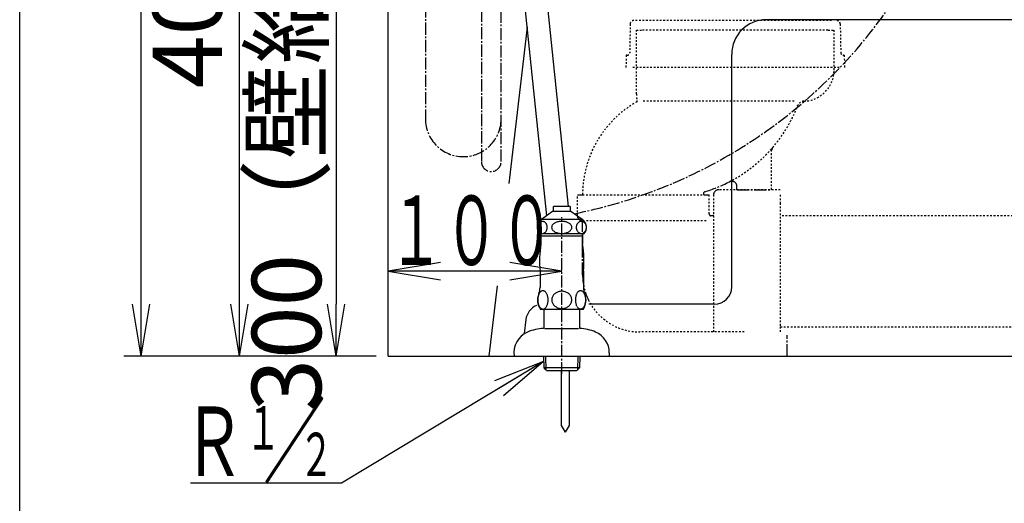
# Model space of a CAD drawing. Extents: x 0 to 2000, y 13 to 2915.
# Drawn here: x 180 to 748, y 491 to 770 of the extents above; entities that cross this region are included whole.
import ezdxf
from ezdxf.enums import TextEntityAlignment as Align

# ---------------------------------------------------------------- set-up
doc = ezdxf.new("R2010")
doc.units = 0
doc.linetypes.add('EXLTYPE2', pattern=[2, 1, -1])
doc.linetypes.add('EXLTYPE3', pattern=[10, 7, -1, 1, -1])
doc.layers.get('0').update_dxf_attribs({"linetype": 'CONTINUOUS'})
doc.layers.get('DEFPOINTS').update_dxf_attribs({"linetype": 'CONTINUOUS'})
for name, color, linetype in [('タンク', 7, 'CONTINUOUS'), ('便器', 7, 'CONTINUOUS'), ('便座', 7, 'CONTINUOUS'), ('寸法', 7, 'CONTINUOUS'), ('枠', 7, 'CONTINUOUS'), ('止水栓', 7, 'CONTINUOUS'), ('ｱｼﾞｬｽﾀｰ', 7, 'CONTINUOUS')]:
    doc.layers.add(name, color=color, linetype=linetype)
doc.styles.add('EXCADDIM1', font='monotxt', dxfattribs={"width": 0.84, "bigfont": 'extfont'})
doc.styles.add('EXCADSTD', font='monotxt', dxfattribs={"bigfont": 'extfont'})
doc.styles.get("Standard").update_dxf_attribs({"font": 'monotxt', "bigfont": 'extfont'})
doc.dimstyles.new('ISO-25', dxfattribs={"dimtxt": 2.5, "dimasz": 2.5, "dimexe": 1.25, "dimexo": 0.625, "dimtad": 1, "dimtxsty": 'STANDARD', "dimcen": 2.5, "dimazin": 3, "dimtfac": 1, "dimtmove": 0, "dimatfit": 3})

# ---------------------------------------------------------------- blocks, each defined once
blk = doc.blocks.new('EX_NORM')
at = {"color": 0, "linetype": 'CONTINUOUS'}
for q in [(-1, 0.167), (-1, 0), (-1, -0.167)]:
    blk.add_line((0, 0), q, dxfattribs=at)
blk = doc.blocks.new('*D17')
at = {"layer": 'DEFPOINTS', "color": 0}
for p in [(250, 1560), (312, 1560), (312, 576)]:
    blk.add_point(p, dxfattribs=at)
at = {"layer": 'タンク', "color": 3, "linetype": 'CONTINUOUS'}
for p, q in [((305, 1560), (240, 1560)), ((250, 606), (250, 1530)), ((305, 576), (240, 576))]:
    blk.add_line(p, q, dxfattribs=at)
at = {"layer": 'タンク', "color": 3, "xscale": 30, "yscale": 30, "zscale": 30}
for p, rotation in [((250, 1560), 90), ((250, 576), 270)]:
    blk.add_blockref('EX_NORM', p, dxfattribs=dict(at, rotation=rotation))
at = {"layer": 'タンク', "color": 2, "insert": (225, 1068), "char_height": 40, "attachment_point": 5, "rotation": 90, "style": 'EXCADDIM1'}
blk.add_mtext('985', dxfattribs=at)
blk = doc.blocks.new('*D23')
at = {"layer": 'DEFPOINTS', "color": 0}
for p in [(255, 976), (306.8, 976), (392.52, 576)]:
    blk.add_point(p, dxfattribs=at)
at = {"layer": '寸法', "color": 3, "linetype": 'CONTINUOUS'}
for p, q in [((306.8, 606), (306.8, 946)), ((385.52, 576), (296.8, 576))]:
    blk.add_line(p, q, dxfattribs=at)
at = {"layer": '寸法', "color": 3, "xscale": 30, "yscale": 30, "zscale": 30}
for p, rotation in [((306.8, 976), 90), ((306.8, 576), 270)]:
    blk.add_blockref('EX_NORM', p, dxfattribs=dict(at, rotation=rotation))
at = {"layer": '寸法', "color": 2, "insert": (281.8, 776), "char_height": 40, "attachment_point": 5, "rotation": 90, "style": 'EXCADDIM1'}
blk.add_mtext('400', dxfattribs=at)
blk = doc.blocks.new('*D24')
at = {"layer": 'DEFPOINTS', "color": 0}
for p in [(384.36, 876), (342.92, 576), (362.5, 576)]:
    blk.add_point(p, dxfattribs=at)
at = {"layer": '寸法', "color": 3, "linetype": 'CONTINUOUS'}
for p, q in [((379.36, 876), (352.5, 876)), ((362.5, 846), (362.5, 606))]:
    blk.add_line(p, q, dxfattribs=at)
at = {"layer": '寸法', "color": 3, "xscale": 30, "yscale": 30, "zscale": 30}
for p, rotation in [((362.5, 876), 90), ((362.5, 576), 270)]:
    blk.add_blockref('EX_NORM', p, dxfattribs=dict(at, rotation=rotation))
at = {"layer": '寸法', "color": 2, "insert": (339, 726), "char_height": 40, "attachment_point": 5, "rotation": 90, "style": 'EXCADDIM1'}
blk.add_mtext('300（壁給水）', dxfattribs=at)

msp = doc.modelspace()

# ---------------------------------------------------------------- linework, layer by layer
at = {"layer": 'タンク', "color": 7, "linetype": 'CONTINUOUS'}
msp.add_line((392.518, 576), (392.518, 1833), dxfattribs=at)
at = {"layer": 'タンク', "color": 3, "linetype": 'EXLTYPE3'}
msp.add_line((457.569, 688.189), (457.569, 976), dxfattribs=at)
at = {"layer": 'タンク', "color": 6, "linetype": 'CONTINUOUS'}
for p, q in [((457.439, 911.669), (483.752, 656.974)), ((496.332, 662.409), (470.586, 910.9))]:
    msp.add_line(p, q, dxfattribs=at)
at = {"layer": 'タンク', "color": 3, "linetype": 'EXLTYPE3'}
msp.add_arc((451.881, 688.189), 5.689, 180, 0, dxfattribs=at)
at = {"layer": '便器', "color": 4, "linetype": 'CONTINUOUS'}
for p, q in [((776.623, 770), (610.514, 770)), ((590.514, 616), (590.514, 750)), ((580.514, 606), (508.1, 606)), ((471.842, 597.162), (470.902, 589.131))]:
    msp.add_line(p, q, dxfattribs=at)
at = {"layer": '便器', "color": 2, "linetype": 'CONTINUOUS'}
for p, q in [((472.513, 765.759), (462.058, 675.573)), ((455.229, 616.669), (450.515, 576))]:
    msp.add_line(p, q, dxfattribs=at)
at = {"layer": '便器', "color": 6, "linetype": 'EXLTYPE3'}
msp.add_line((492.518, 565.6), (492.518, 656.2), dxfattribs=at)
at = {"layer": '便器', "color": 7, "linetype": 'CONTINUOUS'}
msp.add_line((392.518, 576), (1224, 576), dxfattribs=at)
at = {"layer": '便器', "color": 6, "linetype": 'CONTINUOUS'}
for p, q in [((492.268, 567.7), (492.268, 536.097)), ((496.768, 567.7), (496.768, 536.097)), ((492.268, 536.097), (494.518, 532.2)), ((496.768, 536.097), (494.518, 532.2))]:
    msp.add_line(p, q, dxfattribs=at)
at = {"layer": '便器', "color": 4, "linetype": 'CONTINUOUS'}
for centre, radius, start, end in [((610.514, 750), 20, 90, 180), ((580.514, 616), 10, 270, 0), ((481.774, 596), 10, 112.94655, 173.32727)]:
    msp.add_arc(centre, radius, start, end, dxfattribs=at)
at = {"layer": '便器', "color": 6, "linetype": 'CONTINUOUS'}
msp.add_arc((521.493, 604.676), 25, 141.05756, 141.0576, dxfattribs=at)
at = {"layer": '便座', "color": 6, "linetype": 'EXLTYPE3'}
msp.add_line((413.9, 898.3), (413.9, 712.9), dxfattribs=at)
at = {"layer": '便座', "color": 3, "linetype": 'EXLTYPE3'}
msp.add_line((446.192, 855.688), (446.192, 688.189), dxfattribs=at)
at = {"layer": '便座', "color": 6, "linetype": 'EXLTYPE3'}
for centre, radius, start, end in [((443.027, 942.672), 290.092, 281.24662, 353.8711), ((435.735, 712.9), 21.835, 180, 0)]:
    msp.add_arc(centre, radius, start, end, dxfattribs=at)
at = {"layer": '寸法', "color": 3, "linetype": 'CONTINUOUS'}
for p, q in [((422.518, 630.1), (392.518, 625.1)), ((492.518, 625.1), (462.518, 630.1)), ((492.518, 625.1), (392.518, 625.1)), ((392.518, 625.1), (422.518, 620.1)), ((462.518, 620.1), (492.518, 625.1))]:
    msp.add_line(p, q, dxfattribs=at)
at = {"layer": '枠', "color": 7, "linetype": 'CONTINUOUS'}
msp.add_line((180, 115), (180, 2915), dxfattribs=at)
at = {"layer": '止水栓', "color": 6, "linetype": 'CONTINUOUS'}
for p, q in [((487.219, 659.401), (480.772, 654.887)), ((497.818, 659.401), (487.219, 659.401)), ((487.767, 659.401), (487.767, 662.409)), ((497.269, 662.409), (487.767, 662.409)), ((497.269, 662.409), (497.269, 659.401)), ((504.265, 654.887), (497.818, 659.401)), ((479.323, 652.951), (479.133, 652.743)), ((479.528, 653.137), (479.323, 652.951)), ((479.745, 653.3), (479.528, 653.137)), ((479.973, 653.439), (479.745, 653.3)), ((480.211, 653.554), (479.973, 653.439)), ((480.457, 653.647), (480.211, 653.554)), ((480.709, 653.713), (480.457, 653.647)), ((480.964, 653.752), (480.709, 653.713)), ((504.265, 654.887), (480.772, 654.887)), ((481.222, 653.766), (480.964, 653.752)), ((481.479, 653.752), (481.221, 653.766)), ((481.735, 653.713), (481.479, 653.752)), ((481.986, 653.647), (481.735, 653.713)), ((482.233, 653.556), (481.986, 653.647)), ((482.471, 653.442), (482.233, 653.556)), ((482.699, 653.3), (482.471, 653.442)), ((482.916, 653.134), (482.699, 653.3)), ((483.121, 652.949), (482.916, 653.134)), ((483.311, 652.743), (483.121, 652.949)), ((488.767, 652.951), (488.392, 652.743)), ((489.171, 653.137), (488.767, 652.951)), ((489.6, 653.3), (489.171, 653.137)), ((490.052, 653.439), (489.6, 653.3)), ((490.522, 653.556), (490.052, 653.439)), ((491.008, 653.647), (490.522, 653.556)), ((491.505, 653.713), (491.008, 653.647)), ((492.009, 653.754), (491.505, 653.713)), ((492.518, 653.766), (492.009, 653.754)), ((493.027, 653.752), (492.518, 653.764)), ((493.531, 653.713), (493.027, 653.752)), ((494.028, 653.647), (493.531, 653.713)), ((494.513, 653.556), (494.028, 653.647)), ((494.984, 653.442), (494.513, 653.556)), ((495.436, 653.3), (494.984, 653.442)), ((495.865, 653.134), (495.436, 653.3)), ((496.269, 652.949), (495.865, 653.134)), ((496.644, 652.743), (496.269, 652.949)), ((501.912, 652.951), (501.722, 652.743)), ((502.116, 653.137), (501.912, 652.951)), ((502.334, 653.3), (502.116, 653.137)), ((502.563, 653.439), (502.334, 653.3)), ((502.801, 653.554), (502.563, 653.439)), ((503.047, 653.647), (502.801, 653.554)), ((503.299, 653.713), (503.047, 653.647)), ((503.554, 653.752), (503.299, 653.713)), ((503.812, 653.766), (503.554, 653.752)), ((504.069, 653.752), (503.811, 653.766)), ((504.325, 653.713), (504.069, 653.752)), ((504.577, 653.647), (504.325, 653.713)), ((504.823, 653.556), (504.577, 653.647)), ((505.061, 653.442), (504.823, 653.556)), ((505.29, 653.3), (505.061, 653.442)), ((505.507, 653.134), (505.29, 653.3)), ((505.712, 652.949), (505.507, 653.134)), ((505.902, 652.743), (505.712, 652.949)), ((478.28, 650.578), (478.268, 650.275)), ((478.268, 650.275), (478.279, 649.97)), ((478.279, 649.97), (478.313, 649.67)), ((478.313, 650.881), (478.28, 650.578)), ((478.369, 651.179), (478.313, 650.881)), ((478.313, 649.67), (478.369, 649.372)), ((478.446, 651.469), (478.369, 651.179)), ((478.369, 649.372), (478.446, 649.081)), ((478.545, 651.75), (478.446, 651.469)), ((478.446, 649.081), (478.545, 648.801)), ((478.664, 652.021), (478.545, 651.75)), ((478.545, 648.801), (478.664, 648.53)), ((478.802, 652.277), (478.664, 652.021)), ((478.664, 648.53), (478.802, 648.273)), ((478.959, 652.519), (478.802, 652.277)), ((478.802, 648.273), (478.959, 648.029)), ((479.133, 652.743), (478.959, 652.519)), ((478.959, 648.029), (479.133, 647.807)), ((479.133, 647.807), (479.323, 647.602)), ((479.323, 647.602), (479.527, 647.416)), ((479.527, 647.416), (479.745, 647.25)), ((479.745, 647.25), (479.974, 647.109)), ((482.47, 647.111), (482.699, 647.25)), ((482.699, 647.25), (482.917, 647.414)), ((482.917, 647.414), (483.121, 647.599)), ((483.121, 647.599), (483.311, 647.807)), ((483.485, 652.521), (483.311, 652.743)), ((483.311, 647.807), (483.485, 648.032)), ((483.642, 652.277), (483.485, 652.521)), ((483.485, 648.032), (483.642, 648.273)), ((483.78, 652.021), (483.642, 652.277)), ((483.642, 648.273), (483.78, 648.53)), ((483.899, 651.75), (483.78, 652.021)), ((483.78, 648.53), (483.899, 648.801)), ((483.998, 651.469), (483.899, 651.75)), ((483.899, 648.801), (483.998, 649.081)), ((484.076, 651.179), (483.998, 651.469)), ((483.998, 649.081), (484.076, 649.372)), ((484.131, 650.881), (484.076, 651.179)), ((484.076, 649.372), (484.131, 649.67)), ((484.165, 650.58), (484.131, 650.881)), ((484.131, 649.67), (484.165, 649.972)), ((484.176, 650.275), (484.165, 650.58)), ((484.165, 649.972), (484.176, 650.275)), ((486.705, 650.578), (486.683, 650.275)), ((486.683, 650.275), (486.705, 649.97)), ((486.772, 650.881), (486.705, 650.578)), ((486.705, 649.97), (486.772, 649.67)), ((486.882, 651.179), (486.772, 650.881)), ((486.772, 649.67), (486.882, 649.372)), ((487.034, 651.469), (486.882, 651.179)), ((486.882, 649.372), (487.035, 649.081)), ((487.229, 651.75), (487.034, 651.469)), ((487.035, 649.081), (487.23, 648.801)), ((487.464, 652.021), (487.229, 651.75)), ((487.23, 648.801), (487.464, 648.53)), ((487.738, 652.277), (487.464, 652.021)), ((487.464, 648.53), (487.738, 648.273)), ((488.048, 652.519), (487.738, 652.277)), ((487.738, 648.273), (488.048, 648.029)), ((488.392, 652.743), (488.048, 652.519)), ((488.048, 648.029), (488.392, 647.807)), ((488.392, 647.807), (488.767, 647.602)), ((488.767, 647.602), (489.171, 647.416)), ((489.171, 647.416), (489.6, 647.25)), ((489.6, 647.25), (490.052, 647.109)), ((494.984, 647.111), (495.436, 647.25)), ((495.436, 647.25), (495.865, 647.414)), ((495.865, 647.414), (496.269, 647.599)), ((496.269, 647.599), (496.644, 647.807)), ((496.988, 652.521), (496.644, 652.743)), ((496.644, 647.807), (496.988, 648.032)), ((497.298, 652.277), (496.988, 652.521)), ((496.988, 648.032), (497.297, 648.273)), ((497.297, 648.273), (497.572, 648.53)), ((497.572, 652.021), (497.298, 652.277)), ((497.806, 651.75), (497.572, 652.021)), ((497.572, 648.53), (497.806, 648.801)), ((498.001, 651.469), (497.806, 651.75)), ((497.806, 648.801), (498.001, 649.081)), ((498.154, 651.179), (498.001, 651.469)), ((498.001, 649.081), (498.154, 649.372)), ((498.264, 650.881), (498.154, 651.179)), ((498.154, 649.372), (498.264, 649.67)), ((498.331, 650.58), (498.264, 650.881)), ((498.264, 649.67), (498.331, 649.972)), ((498.353, 650.275), (498.331, 650.58)), ((498.331, 649.972), (498.353, 650.275)), ((500.867, 650.578), (500.856, 650.275)), ((500.856, 650.275), (500.867, 649.97)), ((500.901, 650.881), (500.867, 650.578)), ((500.867, 649.97), (500.901, 649.67)), ((500.957, 651.179), (500.901, 650.881)), ((500.901, 649.67), (500.957, 649.372)), ((501.034, 651.469), (500.957, 651.179)), ((500.957, 649.372), (501.034, 649.081)), ((501.133, 651.75), (501.034, 651.469)), ((501.034, 649.081), (501.133, 648.801)), ((501.252, 652.021), (501.133, 651.75)), ((501.133, 648.801), (501.252, 648.53)), ((501.39, 652.277), (501.252, 652.021)), ((501.252, 648.53), (501.39, 648.273)), ((501.547, 652.519), (501.39, 652.277)), ((501.39, 648.273), (501.547, 648.029)), ((501.722, 652.743), (501.547, 652.519)), ((501.547, 648.029), (501.722, 647.807)), ((501.722, 647.807), (501.912, 647.602)), ((501.912, 647.602), (502.116, 647.416)), ((502.116, 647.416), (502.334, 647.25)), ((502.334, 647.25), (502.563, 647.109)), ((505.061, 647.111), (505.29, 647.25)), ((505.29, 647.25), (505.507, 647.414)), ((505.507, 647.414), (505.712, 647.599)), ((505.712, 647.599), (505.902, 647.807)), ((506.076, 652.521), (505.902, 652.743)), ((505.902, 647.807), (506.076, 648.032)), ((506.233, 652.277), (506.076, 652.521)), ((506.076, 648.032), (506.233, 648.273)), ((506.372, 652.021), (506.233, 652.277)), ((506.233, 648.273), (506.372, 648.53)), ((506.491, 651.75), (506.372, 652.021)), ((506.372, 648.53), (506.491, 648.801)), ((506.589, 651.469), (506.491, 651.75)), ((506.491, 648.801), (506.59, 649.081)), ((506.667, 651.179), (506.589, 651.469)), ((506.59, 649.081), (506.667, 649.372)), ((506.723, 650.881), (506.667, 651.179)), ((506.667, 649.372), (506.723, 649.67)), ((506.757, 650.58), (506.723, 650.881)), ((506.723, 649.67), (506.756, 649.972)), ((506.756, 649.972), (506.768, 650.275)), ((506.768, 650.275), (506.757, 650.58)), ((505.269, 646.501), (479.768, 646.501)), ((479.974, 647.109), (480.212, 646.994)), ((480.212, 646.994), (480.457, 646.904)), ((480.457, 646.904), (480.709, 646.838)), ((480.514, 646.501), (480.514, 640.683)), ((480.519, 645.5), (504.518, 645.5)), ((480.709, 646.838), (480.964, 646.799)), ((481.222, 646.784), (481.479, 646.799)), ((481.479, 646.799), (481.735, 646.838)), ((481.735, 646.838), (481.986, 646.904)), ((481.986, 646.904), (482.232, 646.996)), ((482.232, 646.996), (482.47, 647.111)), ((490.052, 647.109), (490.523, 646.994)), ((490.523, 646.994), (491.008, 646.904)), ((491.008, 646.904), (491.505, 646.838)), ((491.505, 646.838), (492.009, 646.799)), ((492.009, 646.799), (492.518, 646.784)), ((492.518, 646.784), (493.027, 646.796)), ((493.027, 646.796), (493.531, 646.838)), ((493.531, 646.838), (494.028, 646.904)), ((494.028, 646.904), (494.514, 646.994)), ((494.514, 646.994), (494.984, 647.111)), ((502.563, 647.109), (502.801, 646.994)), ((502.801, 646.994), (503.047, 646.904)), ((503.047, 646.904), (503.299, 646.838)), ((503.299, 646.838), (503.554, 646.799)), ((503.554, 646.799), (503.812, 646.784)), ((503.812, 646.784), (504.07, 646.799)), ((504.07, 646.799), (504.325, 646.838)), ((504.325, 646.838), (504.577, 646.904)), ((504.522, 646.501), (504.522, 640.683)), ((504.577, 646.904), (504.823, 646.996)), ((504.823, 646.996), (505.061, 647.111)), ((480.018, 625.102), (480.018, 615.69)), ((505.018, 625.102), (505.018, 615.69)), ((480.401, 613.263), (480.169, 613.051)), ((480.643, 613.439), (480.401, 613.263)), ((480.895, 613.578), (480.643, 613.439)), ((481.148, 613.679), (480.895, 613.578)), ((481.41, 613.74), (481.148, 613.679)), ((481.671, 613.759), (481.41, 613.74)), ((481.932, 613.74), (481.671, 613.759)), ((482.191, 613.679), (481.932, 613.74)), ((482.447, 613.578), (482.191, 613.679)), ((482.696, 613.442), (482.447, 613.578)), ((482.938, 613.263), (482.696, 613.442)), ((483.17, 613.051), (482.938, 613.263)), ((490.545, 613.188), (490.084, 613.019)), ((491.024, 613.317), (490.545, 613.188)), ((491.515, 613.412), (491.024, 613.317)), ((492.01, 613.469), (491.515, 613.412)), ((492.511, 613.488), (492.01, 613.469)), ((492.513, 613.488), (492.511, 613.488)), ((492.516, 613.488), (492.513, 613.488)), ((492.518, 613.488), (492.516, 613.488)), ((493.053, 613.466), (492.572, 613.488)), ((493.529, 613.41), (493.053, 613.466)), ((493.998, 613.317), (493.529, 613.41)), ((494.476, 613.188), (493.998, 613.317)), ((494.94, 613.019), (494.476, 613.188)), ((502.105, 613.254), (501.874, 613.044)), ((502.347, 613.43), (502.105, 613.254)), ((502.596, 613.566), (502.347, 613.43)), ((502.643, 613.588), (502.596, 613.566)), ((502.691, 613.608), (502.643, 613.588)), ((502.738, 613.627), (502.691, 613.608)), ((502.948, 613.691), (502.738, 613.627)), ((503.16, 613.73), (502.948, 613.691)), ((503.373, 613.744), (503.16, 613.73)), ((503.634, 613.725), (503.373, 613.744)), ((503.893, 613.664), (503.634, 613.725)), ((504.149, 613.566), (503.893, 613.664)), ((504.398, 613.43), (504.149, 613.566)), ((504.64, 613.254), (504.398, 613.43)), ((504.872, 613.044), (504.64, 613.254)), ((478.68, 608.932), (478.67, 608.473)), ((478.67, 608.473), (478.68, 608.012)), ((478.714, 609.391), (478.68, 608.932)), ((478.68, 608.012), (478.714, 607.555)), ((478.773, 609.841), (478.714, 609.391)), ((478.714, 607.555), (478.773, 607.104)), ((478.851, 610.28), (478.773, 609.841)), ((478.951, 610.707), (478.851, 610.28)), ((479.071, 611.115), (478.951, 610.707)), ((479.212, 611.506), (479.071, 611.115)), ((479.371, 611.869), (479.212, 611.506)), ((479.549, 612.211), (479.371, 611.869)), ((479.742, 612.521), (479.549, 612.211)), ((479.95, 612.802), (479.742, 612.521)), ((480.169, 613.051), (479.95, 612.802)), ((483.39, 612.802), (483.17, 613.051)), ((483.597, 612.521), (483.39, 612.802)), ((483.793, 612.211), (483.597, 612.521)), ((483.968, 611.869), (483.793, 612.211)), ((484.127, 611.506), (483.968, 611.869)), ((484.269, 611.115), (484.127, 611.506)), ((484.388, 610.707), (484.269, 611.115)), ((484.488, 610.28), (484.388, 610.707)), ((484.569, 609.841), (484.488, 610.28)), ((484.625, 609.391), (484.569, 609.841)), ((484.569, 607.104), (484.625, 607.555)), ((484.659, 608.932), (484.625, 609.391)), ((484.625, 607.555), (484.659, 608.012)), ((484.669, 608.473), (484.659, 608.932)), ((484.659, 608.012), (484.671, 608.471)), ((486.788, 608.925), (486.766, 608.491)), ((486.766, 608.491), (486.788, 608.054)), ((486.854, 609.357), (486.788, 608.925)), ((486.788, 608.054), (486.854, 607.621)), ((486.961, 609.784), (486.854, 609.357)), ((486.854, 607.621), (486.961, 607.197)), ((487.113, 610.2), (486.961, 609.784)), ((487.306, 610.602), (487.113, 610.2)), ((487.538, 610.988), (487.306, 610.602)), ((487.806, 611.357), (487.538, 610.988)), ((488.111, 611.703), (487.806, 611.357)), ((488.448, 612.023), (488.111, 611.703)), ((488.819, 612.319), (488.448, 612.023)), ((489.217, 612.585), (488.819, 612.319)), ((489.64, 612.819), (489.217, 612.585)), ((490.084, 613.019), (489.64, 612.819)), ((495.384, 612.819), (494.94, 613.019)), ((495.807, 612.585), (495.384, 612.819)), ((496.205, 612.319), (495.807, 612.585)), ((496.573, 612.023), (496.205, 612.319)), ((496.913, 611.701), (496.573, 612.023)), ((497.218, 611.357), (496.913, 611.701)), ((497.486, 610.988), (497.218, 611.357)), ((497.718, 610.602), (497.486, 610.988)), ((497.909, 610.2), (497.718, 610.602)), ((498.06, 609.782), (497.909, 610.2)), ((498.168, 609.357), (498.06, 609.782)), ((498.06, 607.197), (498.168, 607.621)), ((498.233, 608.925), (498.168, 609.357)), ((498.168, 607.621), (498.233, 608.054)), ((498.255, 608.488), (498.233, 608.925)), ((498.233, 608.054), (498.255, 608.491)), ((500.384, 608.972), (500.372, 608.517)), ((500.372, 608.517), (500.384, 608.061)), ((500.418, 609.423), (500.384, 608.972)), ((500.384, 608.061), (500.418, 607.609)), ((500.475, 609.87), (500.418, 609.423)), ((500.418, 607.609), (500.475, 607.162)), ((500.553, 610.305), (500.475, 609.87)), ((500.653, 610.727), (500.553, 610.305)), ((500.775, 611.13), (500.653, 610.727)), ((500.914, 611.515), (500.775, 611.13)), ((501.075, 611.877), (500.914, 611.515)), ((501.251, 612.214), (501.075, 611.877)), ((501.444, 612.521), (501.251, 612.214)), ((501.651, 612.8), (501.444, 612.521)), ((501.874, 613.044), (501.651, 612.8)), ((505.091, 612.797), (504.872, 613.044)), ((505.301, 612.521), (505.091, 612.797)), ((505.494, 612.211), (505.301, 612.521)), ((505.494, 612.211), (505.301, 612.521)), ((505.67, 611.877), (505.494, 612.211)), ((505.829, 611.515), (505.67, 611.877)), ((505.97, 611.13), (505.829, 611.515)), ((506.09, 610.727), (505.97, 611.13)), ((506.19, 610.305), (506.09, 610.727)), ((506.271, 609.87), (506.19, 610.305)), ((506.327, 609.423), (506.271, 609.87)), ((506.271, 607.162), (506.327, 607.609)), ((506.361, 608.972), (506.327, 609.423)), ((506.327, 607.609), (506.361, 608.061)), ((506.373, 608.517), (506.361, 608.972)), ((506.361, 608.061), (506.373, 608.515)), ((478.773, 607.104), (478.851, 606.664)), ((478.851, 606.664), (478.951, 606.24)), ((478.951, 606.24), (479.071, 605.829)), ((479.071, 605.829), (479.212, 605.441)), ((479.212, 605.441), (479.371, 605.075)), ((479.371, 605.075), (479.549, 604.736)), ((479.549, 604.736), (479.742, 604.423)), ((479.742, 604.423), (479.95, 604.142)), ((479.95, 604.142), (480.169, 603.896)), ((480.169, 603.896), (480.401, 603.681)), ((504.798, 602.997), (480.218, 603.027)), ((480.401, 603.681), (480.643, 603.505)), ((480.643, 603.505), (480.895, 603.366)), ((480.895, 603.366), (481.148, 603.266)), ((481.148, 603.266), (481.41, 603.205)), ((481.41, 603.205), (481.671, 603.188)), ((481.671, 603.188), (481.786, 603.19)), ((481.786, 603.19), (481.9, 603.202)), ((481.9, 603.202), (482.013, 603.222)), ((482.013, 603.222), (482.159, 603.259)), ((482.14, 603.001), (482.14, 592.001)), ((482.159, 603.259), (482.303, 603.307)), ((482.303, 603.307), (482.445, 603.366)), ((482.445, 603.366), (482.696, 603.505)), ((482.696, 603.505), (482.938, 603.681)), ((482.938, 603.681), (483.17, 603.896)), ((483.17, 603.896), (483.39, 604.142)), ((483.39, 604.142), (483.597, 604.423)), ((483.597, 604.423), (483.793, 604.736)), ((483.793, 604.736), (483.968, 605.075)), ((483.968, 605.075), (484.127, 605.441)), ((484.127, 605.441), (484.269, 605.829)), ((484.269, 605.829), (484.388, 606.24)), ((484.388, 606.24), (484.488, 606.664)), ((484.488, 606.664), (484.569, 607.104)), ((486.961, 607.197), (487.113, 606.779)), ((487.113, 606.779), (487.306, 606.376)), ((487.306, 606.376), (487.538, 605.991)), ((487.538, 605.991), (487.806, 605.622)), ((487.806, 605.622), (488.111, 605.275)), ((488.111, 605.275), (488.448, 604.955)), ((488.448, 604.955), (488.819, 604.66)), ((488.819, 604.66), (489.217, 604.394)), ((489.217, 604.394), (489.64, 604.159)), ((489.64, 604.159), (490.084, 603.959)), ((490.084, 603.959), (490.545, 603.791)), ((490.545, 603.791), (491.024, 603.661)), ((491.024, 603.661), (491.515, 603.566)), ((491.515, 603.566), (492.01, 603.51)), ((492.01, 603.51), (492.511, 603.491)), ((492.511, 603.491), (492.513, 603.491)), ((492.513, 603.491), (492.516, 603.491)), ((492.516, 603.491), (492.518, 603.491)), ((492.572, 603.491), (493.053, 603.513)), ((493.053, 603.513), (493.529, 603.569)), ((493.529, 603.569), (493.998, 603.661)), ((493.998, 603.661), (494.476, 603.791)), ((494.476, 603.791), (494.94, 603.959)), ((494.94, 603.959), (495.384, 604.159)), ((495.384, 604.159), (495.807, 604.394)), ((495.807, 604.394), (496.205, 604.66)), ((496.205, 604.66), (496.573, 604.955)), ((496.573, 604.955), (496.913, 605.275)), ((496.913, 605.275), (497.218, 605.622)), ((497.218, 605.622), (497.486, 605.991)), ((497.486, 605.991), (497.718, 606.376)), ((497.718, 606.376), (497.909, 606.779)), ((497.909, 606.779), (498.06, 607.197)), ((500.475, 607.162), (500.553, 606.728)), ((500.553, 606.728), (500.653, 606.308)), ((500.653, 606.308), (500.775, 605.903)), ((500.775, 605.903), (500.914, 605.517)), ((500.914, 605.517), (501.073, 605.156)), ((501.251, 604.821), (501.444, 604.511)), ((501.444, 604.511), (501.651, 604.235)), ((501.651, 604.235), (501.871, 603.989)), ((501.871, 603.989), (502.103, 603.779)), ((502.103, 603.779), (502.347, 603.605)), ((502.347, 603.605), (502.596, 603.466)), ((502.596, 603.466), (502.85, 603.368)), ((502.74, 603.001), (502.74, 592.001)), ((502.85, 603.368), (503.111, 603.307)), ((503.111, 603.307), (503.373, 603.288)), ((503.373, 603.288), (503.634, 603.31)), ((503.634, 603.31), (503.893, 603.368)), ((503.893, 603.368), (504.149, 603.466)), ((504.149, 603.466), (504.398, 603.603)), ((504.398, 603.603), (504.64, 603.779)), ((504.64, 603.779), (504.872, 603.989)), ((504.872, 603.989), (505.091, 604.235)), ((505.091, 604.235), (505.301, 604.513)), ((505.301, 604.513), (505.494, 604.821)), ((505.494, 604.821), (505.67, 605.156)), ((505.67, 605.156), (505.829, 605.517)), ((505.829, 605.517), (505.97, 605.903)), ((505.97, 605.903), (506.092, 606.308)), ((506.092, 606.308), (506.19, 606.728)), ((506.19, 606.728), (506.271, 607.162)), ((482.798, 592.001), (502.083, 592.001)), ((481.941, 576), (482.151, 569.238)), ((483.125, 576), (483.377, 568.014)), ((501.755, 576), (501.506, 568.014)), ((502.94, 576), (502.73, 569.24)), ((519.941, 578), (519.941, 576)), ((502.73, 569.24), (482.151, 569.238)), ((482.151, 569.238), (483.377, 568.014)), ((483.691, 567.7), (501.191, 567.7)), ((501.191, 567.7), (502.73, 569.24))]:
    msp.add_line(p, q, dxfattribs=at)
for centre, radius, start, end in [((483.768, 650.275), 5.5, 123.01067, 223.3385), ((501.268, 650.275), 5.5, 316.6615, 56.9836), ((539.728, 631), 60, 170.71317, 185.64171), ((445.309, 631), 60, 354.35829, 9.28683), ((470.018, 615.69), 10.001, 337.0842, 359.35651), ((515.018, 615.69), 10, 179.99997, 202.9175), ((487.518, 608.29), 9, 157.07283, 215.79482), ((497.518, 608.29), 9, 323.98022, 22.92455), ((482.798, 566.701), 25.3, 91.94102, 113.20239), ((502.083, 566.701), 25.299, 66.79488, 88.05887), ((477.94, 578), 13, 113.1463, 188.84808), ((506.941, 578), 13, 0.00003, 66.85254)]:
    msp.add_arc(centre, radius, start, end, dxfattribs=at)
at = {"layer": 'ｱｼﾞｬｽﾀｰ', "color": 6, "linetype": 'EXLTYPE2'}
for p, q in [((531.982, 767.537), (531.675, 750.972)), ((648.054, 769.5), (533.982, 769.5)), ((653.054, 767.537), (653.361, 750.972)), ((535.518, 727.213), (535.518, 764)), ((535.518, 764), (539.018, 764)), ((646.018, 764), (539.018, 764)), ((646.018, 764), (649.518, 764)), ((649.518, 741), (649.518, 764)), ((529.648, 749.5), (529.518, 742.5)), ((530.176, 749.5), (529.648, 749.5)), ((655.388, 749.5), (654.861, 749.5)), ((655.388, 749.5), (655.518, 742.5)), ((652.518, 742.5), (532.518, 742.5)), ((626.485, 723.009), (539.018, 723.009)), ((613.518, 672), (613.518, 694.534)), ((618.518, 672), (583.018, 672)), ((501.518, 657), (501.518, 669)), ((504.518, 669), (574.518, 669)), ((577.518, 658), (577.518, 669)), ((580.018, 669), (580.018, 590)), ((618.518, 669), (618.518, 664.348)), ((618.518, 664.348), (618.518, 600.6)), ((575.751, 654), (505.851, 654)), ((752.518, 657), (618.518, 657)), ((618.518, 600.6), (618.518, 593)), ((618.518, 593), (618.518, 590)), ((618.518, 593), (752.518, 593)), ((597.725, 590), (537.514, 590))]:
    msp.add_line(p, q, dxfattribs=at)
at = {"layer": 'ｱｼﾞｬｽﾀｰ', "color": 6, "linetype": 'EXLTYPE3'}
for p, q in [((574.518, 669), (574.518, 670.461)), ((593.518, 672), (593.518, 673.89)), ((593.518, 672), (613.518, 672)), ((501.518, 669), (504.518, 669)), ((574.518, 669), (577.518, 669)), ((574.518, 668.953), (574.599, 669)), ((504.518, 637.637), (504.518, 653.127)), ((579.518, 657), (578.518, 657)), ((504.518, 623), (504.518, 637.637)), ((622.518, 576), (622.518, 588.23))]:
    msp.add_line(p, q, dxfattribs=at)
at = {"layer": 'ｱｼﾞｬｽﾀｰ', "color": 6, "linetype": 'EXLTYPE2'}
for centre, radius, start, end in [((533.982, 767.5), 2, 90, 178.93909), ((651.054, 767.5), 2, 1.06091, 90), ((530.176, 751), 1.5, 270, 358.93909), ((654.861, 751), 1.5, 181.06091, 270), ((631.518, 741), 18, 271.84653, 359.99998), ((553.519, 727.214), 18.001, 180.00047, 192.23909), ((566.189, 669), 61.671, 119.47508, 179.99994), ((535.696, 722.95), 0.3, 299.48288, 6.20041), ((532.018, 722.549), 4, 6.21139, 12.23941), ((632.227, 719.011), 4, 91.84682, 158.92507), ((551.059, 750.291), 82.987, 297.31535, 338.92492), ((537.514, 622.999), 32.996, 206.27923, 270)]:
    msp.add_arc(centre, radius, start, end, dxfattribs=at)
at = {"layer": 'ｱｼﾞｬｽﾀｰ', "color": 6, "linetype": 'EXLTYPE3'}
for centre, radius, start, end in [((616.518, 694.534), 3, 139.57725, 179.9999), ((551.052, 750.287), 82.989, 286.57931, 297.32031), ((590.518, 673.89), 3, 0.00001, 117.32059), ((574.818, 670.461), 0.3, 106.57997, 180), ((583.018, 669), 3, 90, 180), ((504.518, 657), 3, 180.00001, 255.52249), ((503.518, 653.127), 1, 359.99982, 75.52293), ((578.518, 658), 1, 180, 270), ((579.518, 657.5), 0.5, 270, 0), ((537.514, 622.999), 32.996, 179.99861, 206.27923)]:
    msp.add_arc(centre, radius, start, end, dxfattribs=at)

# ---------------------------------------------------------------- texts
at = {"layer": '寸法', "color": 2, "linetype": 'CONTINUOUS', "style": 'EXCADSTD'}
for s, height, width, p, p2 in [('１００', 40, 0.988235, (392.418, 628.6), (488.418, 628.6)), ('Ｒ', 40, 1.26, (273.858, 507), (309.858, 507)), ('１', 25, 1.12, (310.358, 522.2), (330.358, 522.2)), ('２', 25, 1.12, (340.958, 506.9), (360.958, 506.9))]:
    msp.add_text(s, height=height, dxfattribs=dict(at, width=width)).set_placement(p, p2, align=Align.FIT)
at = {"layer": '寸法', "color": 3, "linetype": 'CONTINUOUS', "style": 'EXCADSTD', "width": 1.26}
msp.add_text('／', height=40, dxfattribs=at).set_placement((320.358, 507), (356.358, 507), align=Align.FIT)

# ---------------------------------------------------------------- dimensions: what is measured, and where the dimension line sits
at = {"layer": 'タンク', "color": 3, "linetype": 'CONTINUOUS'}
dim = msp.add_linear_dim(base=(250, 1560.005), p1=(312, 576), p2=(312, 1560.005), angle=90, text='985', dimstyle='ISO-25', override={"dimtxt": 40, "dimasz": 30, "dimexe": 10, "dimexo": 7, "dimgap": 0, "dimtad": 1, "dimjust": 0, "dimtih": 0, "dimtoh": 0, "dimdec": 1, "dimzin": 8, "dimlunit": 2, "dimtxsty": 'EXCADDIM1', "dimblk1": 'EX_NORM', "dimblk2": 'EX_NORM', "dimsah": 1, "dimse1": 0, "dimse2": 0, "dimclrd": 3, "dimclre": 3, "dimclrt": 2, "dimtmove": 2}, dxfattribs=at)
dim.commit()
dim.dimension.update_dxf_attribs({"geometry": '*D17', "text_midpoint": (225, 1068.002), "dimtype": 160})
at = {"layer": '寸法', "color": 3, "linetype": 'CONTINUOUS'}
dim = msp.add_linear_dim(base=(306.8, 976), p1=(392.518, 576), p2=(255, 976), angle=90, dimstyle='ISO-25', override={"dimtxt": 40, "dimasz": 30, "dimexe": 10, "dimexo": 7, "dimgap": 0, "dimtad": 1, "dimjust": 0, "dimtih": 0, "dimtoh": 0, "dimdec": 1, "dimzin": 8, "dimlunit": 2, "dimtxsty": 'EXCADDIM1', "dimblk1": 'EX_NORM', "dimblk2": 'EX_NORM', "dimsah": 1, "dimse1": 0, "dimse2": 1, "dimclrd": 3, "dimclre": 3, "dimclrt": 2, "dimtmove": 2}, dxfattribs=at)
dim.commit()
dim.dimension.update_dxf_attribs({"geometry": '*D23', "text_midpoint": (281.8, 776), "dimtype": 160})
dim = msp.add_linear_dim(base=(362.501, 576), p1=(384.358, 876), p2=(342.923, 576), angle=90, text='300（壁給水）', dimstyle='ISO-25', override={"dimtxt": 40, "dimasz": 30, "dimexe": 10, "dimexo": 5, "dimgap": 0, "dimtad": 1, "dimjust": 0, "dimtih": 0, "dimtoh": 0, "dimdec": 2, "dimzin": 8, "dimlunit": 2, "dimtxsty": 'EXCADDIM1', "dimblk1": 'EX_NORM', "dimblk2": 'EX_NORM', "dimsah": 1, "dimse1": 0, "dimse2": 1, "dimclrd": 3, "dimclre": 3, "dimclrt": 2, "dimtmove": 2}, dxfattribs=at)
dim.commit()
dim.dimension.update_dxf_attribs({"geometry": '*D24', "text_midpoint": (339.001, 726), "dimtype": 160})

# ---------------------------------------------------------------- leaders
msp.add_leader([(482.037, 572.91), (365.518, 502.86), (278.501, 502.86)], dimstyle='ISO-25', override={"dimasz": 30, "dimldrblk": 'EX_NORM'}, dxfattribs=at)

doc.saveas('drawing.dxf')
